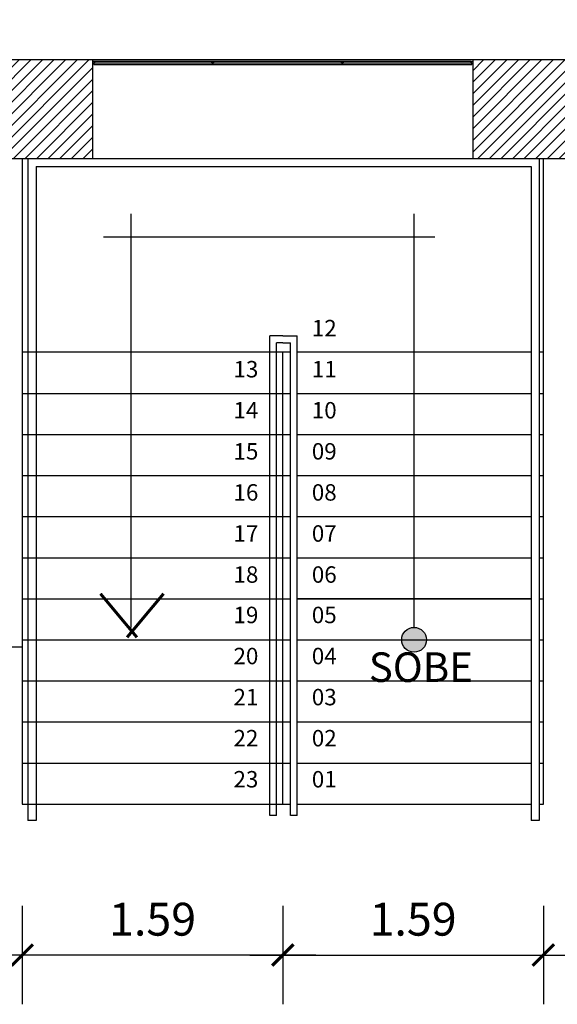
# Model space of a CAD drawing. Units: millimetres. Extents: x 1965 to 2244, y 945 to 1003.
# Drawn here: x 2008 to 2011, y 991 to 997 of the extents above; entities that cross this region are included whole.
import ezdxf

# ---------------------------------------------------------------- set-up
doc = ezdxf.new("R2010")
doc.units = ezdxf.units.MM
doc.linetypes.add('DASHED', pattern=[19.05, 12.7, -6.35])
doc.linetypes.add('HIDDEN', pattern=[0.375, 0.25, -0.125])
for name, color, linetype in [('06COTAS', 1, 'Continuous'), ('1. PAREDE', 7, 'Continuous'), ('12. PILAR', 7, 'Continuous'), ('2. ESQUADRIA', 9, 'Continuous'), ('5. TEXTO', 4, 'Continuous'), ('7. COTAS', 1, 'Continuous'), ('8. PROJEÇÃO', 252, 'HIDDEN'), ('9. SOLEIRA', 251, 'Continuous')]:
    doc.layers.add(name, color=color, linetype=linetype)
doc.layers.add('09. LAY.OUT', color=120, linetype='Continuous', lineweight=9)
doc.layers.add('HACHURA', color=251, linetype='Continuous', lineweight=0)
doc.styles.add('ARIAL', font='ARIALN.TTF')
doc.styles.add('style1', font='swissc.ttf', dxfattribs={"width": 0.15})
doc.dimstyles.new('ISO-100', dxfattribs={"dimtxt": 0.2, "dimasz": 0.13, "dimexe": 0.3, "dimexo": 0.5, "dimgap": 0.09, "dimtad": 1, "dimzin": 4, "dimdsep": 46, "dimtxsty": 'ARIAL', "dimblk": 'ARCHTICK', "dimcen": 0.09, "dimdle": 0.2, "dimclrd": 1, "dimclre": 1, "dimclrt": 4, "dimadec": 0, "dimazin": 0, "dimtfac": 1, "dimtix": 1, "dimtmove": 0, "dimatfit": 3, "dimldrblk": 'DOT', "dimfxl": 0.3, "dimfxlon": 1, "dimarcsym": 0})

# ---------------------------------------------------------------- blocks, each defined once
blk = doc.blocks.new('_ArchTick')
at = {"color": 0, "linetype": 'ByBlock', "const_width": 0.15}
blk.add_lwpolyline([(-0.5, -0.5), (0.5, 0.5)], dxfattribs=at)
blk = doc.blocks.new('*D87')
at = {"layer": '7. COTAS', "color": 1, "lineweight": -2, "transparency": 16777216}
for p, q in [((2009.6334, 991.9283), (2009.6334, 991.3283)), ((2011.2202, 991.9283), (2011.2202, 991.3283)), ((2009.4334, 991.6283), (2011.4202, 991.6283))]:
    blk.add_line(p, q, dxfattribs=at)
at = {"layer": 'Defpoints', "color": 0, "transparency": 16777216}
for p in [(2009.6334, 992.547), (2011.2202, 992.547), (2011.2202, 991.6283)]:
    blk.add_point(p, dxfattribs=at)
at = {"layer": '7. COTAS', "color": 1, "lineweight": -2, "transparency": 16777216, "xscale": 0.13, "yscale": 0.13, "zscale": 0.13, "rotation": 180}
blk.add_blockref('_ArchTick', (2009.6334, 991.6283), dxfattribs=at)
at = {"layer": '7. COTAS', "color": 1, "lineweight": -2, "transparency": 16777216, "xscale": 0.13, "yscale": 0.13, "zscale": 0.13}
blk.add_blockref('_ArchTick', (2011.2202, 991.6283), dxfattribs=at)
at = {"layer": '7. COTAS', "color": 4, "transparency": 16777216, "insert": (2010.4268, 991.8204), "char_height": 0.2, "attachment_point": 5, "style": 'ARIAL'}
blk.add_mtext('1.59', dxfattribs=at)
blk = doc.blocks.new('_Dot')
at = {"color": 0, "linetype": 'ByBlock', "lineweight": -2}
blk.add_line((-0.5, 0), (-1, 0), dxfattribs=at)
at = {"color": 0, "linetype": 'ByBlock', "const_width": 0.5}
blk.add_lwpolyline([(-0.25, 0, 1), (0.25, 0, 1)], format="xyb", close=True, dxfattribs=at)
blk = doc.blocks.new('*D88')
at = {"layer": '7. COTAS', "color": 1, "lineweight": -2, "transparency": 16777216}
for p, q in [((2008.0467, 991.9283), (2008.0467, 991.3283)), ((2009.6334, 991.9283), (2009.6334, 991.3283)), ((2009.8334, 991.6283), (2007.8467, 991.6283))]:
    blk.add_line(p, q, dxfattribs=at)
at = {"layer": 'Defpoints', "color": 0, "transparency": 16777216}
for p in [(2008.0467, 992.547), (2009.6334, 992.547), (2008.0467, 991.6283)]:
    blk.add_point(p, dxfattribs=at)
at = {"layer": '7. COTAS', "color": 1, "lineweight": -2, "transparency": 16777216, "xscale": 0.13, "yscale": 0.13, "zscale": 0.13, "rotation": 180}
blk.add_blockref('_ArchTick', (2008.0467, 991.6283), dxfattribs=at)
at = {"layer": '7. COTAS', "color": 1, "lineweight": -2, "transparency": 16777216, "xscale": 0.13, "yscale": 0.13, "zscale": 0.13}
blk.add_blockref('_ArchTick', (2009.6334, 991.6283), dxfattribs=at)
at = {"layer": '7. COTAS', "color": 4, "transparency": 16777216, "insert": (2008.8401, 991.8204), "char_height": 0.2, "attachment_point": 5, "style": 'ARIAL'}
blk.add_mtext('1.59', dxfattribs=at)
blk = doc.blocks.new('*D89')
at = {"layer": '7. COTAS', "color": 1, "lineweight": -2, "transparency": 16777216}
for p, q in [((2012.6225, 992.347), (2012.6225, 996.6767)), ((2012.3225, 996.4767), (2012.9225, 996.4767)), ((2012.3225, 992.547), (2012.9225, 992.547))]:
    blk.add_line(p, q, dxfattribs=at)
at = {"layer": 'Defpoints', "color": 0, "transparency": 16777216}
for p in [(2011.2202, 996.4767), (2012.6225, 996.4767), (2011.2202, 992.547)]:
    blk.add_point(p, dxfattribs=at)
at = {"layer": '7. COTAS', "color": 1, "lineweight": -2, "transparency": 16777216, "xscale": 0.13, "yscale": 0.13, "zscale": 0.13}
for p, rotation in [((2012.6225, 996.4767), 90), ((2012.6225, 992.547), 270)]:
    blk.add_blockref('_ArchTick', p, dxfattribs=dict(at, rotation=rotation))
at = {"layer": '7. COTAS', "color": 4, "transparency": 16777216, "insert": (2012.4304, 994.5119), "char_height": 0.2, "attachment_point": 5, "rotation": 90, "style": 'ARIAL'}
blk.add_mtext('3.93', dxfattribs=at)
blk = doc.blocks.new('*D171')
at = {"layer": '7. COTAS', "color": 1, "lineweight": -2, "transparency": 16777216}
for p, q in [((2002.2939, 1001.1118), (2002.2939, 1001.7118)), ((2007.8767, 1001.1118), (2007.8767, 1001.7118)), ((2002.0939, 1001.4118), (2008.0767, 1001.4118))]:
    blk.add_line(p, q, dxfattribs=at)
at = {"layer": 'Defpoints', "color": 0, "transparency": 16777216}
for p in [(2007.8767, 1001.4118), (2002.2939, 996.4767), (2007.8767, 996.4767)]:
    blk.add_point(p, dxfattribs=at)
at = {"layer": '7. COTAS', "color": 1, "lineweight": -2, "transparency": 16777216, "xscale": 0.13, "yscale": 0.13, "zscale": 0.13, "rotation": 180}
blk.add_blockref('_ArchTick', (2002.2939, 1001.4118), dxfattribs=at)
at = {"layer": '7. COTAS', "color": 1, "lineweight": -2, "transparency": 16777216, "xscale": 0.13, "yscale": 0.13, "zscale": 0.13}
blk.add_blockref('_ArchTick', (2007.8767, 1001.4118), dxfattribs=at)
at = {"layer": '7. COTAS', "color": 4, "transparency": 16777216, "insert": (2005.0853, 1001.6039), "char_height": 0.2, "attachment_point": 5, "style": 'ARIAL'}
blk.add_mtext('5.58', dxfattribs=at)
blk = doc.blocks.new('*D172')
at = {"layer": '7. COTAS', "color": 1, "lineweight": -2, "transparency": 16777216}
for p, q in [((2007.8767, 1001.1118), (2007.8767, 1001.7118)), ((2008.0467, 1001.1118), (2008.0467, 1001.7118)), ((2007.8767, 1001.4118), (2007.7467, 1001.4118)), ((2007.8767, 1001.4118), (2008.0467, 1001.4118)), ((2008.0467, 1001.4118), (2008.1767, 1001.4118))]:
    blk.add_line(p, q, dxfattribs=at)
at = {"layer": 'Defpoints', "color": 0, "transparency": 16777216}
for p in [(2008.0467, 1001.4118), (2007.8767, 996.4767), (2008.0467, 996.4767)]:
    blk.add_point(p, dxfattribs=at)
at = {"layer": '7. COTAS', "color": 1, "lineweight": -2, "transparency": 16777216, "xscale": 0.13, "yscale": 0.13, "zscale": 0.13}
blk.add_blockref('_ArchTick', (2007.8767, 1001.4118), dxfattribs=at)
at = {"layer": '7. COTAS', "color": 1, "lineweight": -2, "transparency": 16777216, "xscale": 0.13, "yscale": 0.13, "zscale": 0.13, "rotation": 180}
blk.add_blockref('_ArchTick', (2008.0467, 1001.4118), dxfattribs=at)
at = {"layer": '7. COTAS', "color": 4, "transparency": 16777216, "insert": (2007.9617, 1001.6022), "char_height": 0.2, "attachment_point": 5, "style": 'ARIAL'}
blk.add_mtext('.17', dxfattribs=at)
blk = doc.blocks.new('*D173')
at = {"layer": '7. COTAS', "color": 1, "lineweight": -2, "transparency": 16777216}
for p, q in [((2008.0467, 1001.1118), (2008.0467, 1001.7118)), ((2011.2202, 1001.1118), (2011.2202, 1001.7118)), ((2007.8467, 1001.4118), (2011.4202, 1001.4118))]:
    blk.add_line(p, q, dxfattribs=at)
at = {"layer": 'Defpoints', "color": 0, "transparency": 16777216}
for p in [(2011.2202, 1001.4118), (2008.0467, 996.4767), (2011.2202, 996.4767)]:
    blk.add_point(p, dxfattribs=at)
at = {"layer": '7. COTAS', "color": 1, "lineweight": -2, "transparency": 16777216, "xscale": 0.13, "yscale": 0.13, "zscale": 0.13, "rotation": 180}
blk.add_blockref('_ArchTick', (2008.0467, 1001.4118), dxfattribs=at)
at = {"layer": '7. COTAS', "color": 1, "lineweight": -2, "transparency": 16777216, "xscale": 0.13, "yscale": 0.13, "zscale": 0.13}
blk.add_blockref('_ArchTick', (2011.2202, 1001.4118), dxfattribs=at)
at = {"layer": '7. COTAS', "color": 4, "transparency": 16777216, "insert": (2009.6334, 1001.6039), "char_height": 0.2, "attachment_point": 5, "style": 'ARIAL'}
blk.add_mtext('3.17', dxfattribs=at)
blk = doc.blocks.new('*D174')
at = {"layer": '7. COTAS', "color": 1, "lineweight": -2, "transparency": 16777216}
for p, q in [((2011.2202, 1001.1118), (2011.2202, 1001.7118)), ((2012.0982, 1001.1118), (2012.0982, 1001.7118)), ((2011.0202, 1001.4118), (2012.2982, 1001.4118))]:
    blk.add_line(p, q, dxfattribs=at)
at = {"layer": 'Defpoints', "color": 0, "transparency": 16777216}
for p in [(2012.0982, 1001.4118), (2011.2202, 996.4767), (2012.0982, 996.4767)]:
    blk.add_point(p, dxfattribs=at)
at = {"layer": '7. COTAS', "color": 1, "lineweight": -2, "transparency": 16777216, "xscale": 0.13, "yscale": 0.13, "zscale": 0.13, "rotation": 180}
blk.add_blockref('_ArchTick', (2011.2202, 1001.4118), dxfattribs=at)
at = {"layer": '7. COTAS', "color": 1, "lineweight": -2, "transparency": 16777216, "xscale": 0.13, "yscale": 0.13, "zscale": 0.13}
blk.add_blockref('_ArchTick', (2012.0982, 1001.4118), dxfattribs=at)
at = {"layer": '7. COTAS', "color": 4, "transparency": 16777216, "insert": (2011.6592, 1001.6039), "char_height": 0.2, "attachment_point": 5, "style": 'ARIAL'}
blk.add_mtext('.88', dxfattribs=at)

msp = doc.modelspace()

# ---------------------------------------------------------------- hatches: boundary and pattern name
at = {"layer": '06COTAS'}
for points in [[(2010.3573, 993.547), (2010.4329, 993.547), (2010.4329, 993.4714, -0.414214)], [(2010.4329, 993.547), (2010.5085, 993.547, -0.414214), (2010.4329, 993.4714)]]:
    msp.add_hatch(color=256, dxfattribs=at).paths.add_polyline_path(points)
at = {"layer": '7. COTAS'}
for points in [[(2010.3573, 993.547, -0.414214), (2010.4329, 993.6226), (2010.4329, 993.547)], [(2010.4329, 993.547), (2010.4329, 993.6226, -0.414214), (2010.5085, 993.547)]]:
    msp.add_hatch(color=256, dxfattribs=at).paths.add_polyline_path(points)
at = {"layer": 'HACHURA'}
h = msp.add_hatch(dxfattribs=at)
h.set_pattern_fill('_USER', color=256, scale=0.05, angle=-135, pattern_type=0)
h.set_pattern_definition([(225, (0, 0), (0.0353553391, -0.0353553391), [])])
h.paths.add_polyline_path([(2011.3902, 997.0767), (2010.7902, 997.0767), (2010.7902, 996.4767), (2011.3902, 996.4767)])
h.paths.add_polyline_path([(2008.4767, 997.0767), (2007.8767, 997.0767), (2007.8767, 996.4767), (2008.4767, 996.4767)])

# ---------------------------------------------------------------- linework, layer by layer
at = {"layer": '09. LAY.OUT'}
msp.add_line((2011.2202, 994.5768), (2011.2202, 996.4767), dxfattribs=at)
at = {"layer": '1. PAREDE'}
for p in [(2008.0467, 996.4767), (2006.6161, 993.5053)]:
    msp.add_line(p, (2008.0467, 993.5053), dxfattribs=at)
at = {"layer": '12. PILAR'}
for points in [[(2008.4767, 997.0767), (2007.8767, 997.0767), (2007.8767, 996.4767), (2008.4767, 996.4767)], [(2011.3902, 997.0767), (2010.7902, 997.0767), (2010.7902, 996.4767), (2011.3902, 996.4767)]]:
    msp.add_lwpolyline(points, close=True, dxfattribs=at)
at = {"layer": '2. ESQUADRIA'}
for p, q in [((2008.4767, 997.0567), (2008.4767, 997.0667)), ((2008.4767, 997.0667), (2008.4867, 997.0667)), ((2008.4867, 997.0667), (2008.4867, 997.0567)), ((2009.2002, 997.0567), (2009.2002, 997.0667)), ((2009.2002, 997.0667), (2009.2102, 997.0667)), ((2009.2102, 997.0667), (2009.2102, 997.0567)), ((2009.9902, 997.0567), (2009.9902, 997.0667)), ((2009.9902, 997.0667), (2010.0002, 997.0667)), ((2010.0002, 997.0667), (2010.0002, 997.0567)), ((2010.7802, 997.0567), (2010.7802, 997.0667)), ((2010.7802, 997.0667), (2010.7902, 997.0667)), ((2010.7902, 997.0667), (2010.7902, 997.0567)), ((2008.4767, 997.0567), (2008.4867, 997.0567)), ((2009.2002, 997.0567), (2009.2102, 997.0567)), ((2009.9902, 997.0567), (2010.0002, 997.0567)), ((2010.7802, 997.0567), (2010.7902, 997.0567)), ((2011.1952, 992.447), (2011.1452, 992.447))]:
    msp.add_line(p, q, dxfattribs=at)
at = {"layer": '2. ESQUADRIA', "color": 7}
for p, q in [((2009.6334, 996.4767), (2011.1952, 996.4767)), ((2011.1952, 996.4767), (2011.1952, 992.447)), ((2009.6334, 996.4272), (2011.1452, 996.4272)), ((2011.1452, 996.4272), (2011.1452, 992.447)), ((2009.6334, 995.3964), (2009.7206, 995.3964)), ((2009.7206, 992.477), (2009.7206, 995.3964)), ((2009.6334, 995.3554), (2009.6792, 995.3554)), ((2009.6792, 992.477), (2009.6792, 995.3554)), ((2009.7206, 992.477), (2009.6792, 992.477))]:
    msp.add_line(p, q, dxfattribs=at)
at = {"layer": '2. ESQUADRIA', "color": 142}
for points in [[(2009.2052, 997.0567), (2008.4817, 997.0567), (2008.4817, 997.0487), (2009.2052, 997.0487)], [(2009.9952, 997.0567), (2009.2052, 997.0567), (2009.2052, 997.0487), (2009.9952, 997.0487)], [(2010.7852, 997.0567), (2009.9952, 997.0567), (2009.9952, 997.0487), (2010.7852, 997.0487)]]:
    msp.add_lwpolyline(points, close=True, dxfattribs=at)
at = {"layer": '7. COTAS'}
for p, q in [((2008.7102, 993.6226), (2008.7102, 996.1409)), ((2010.4329, 993.6226), (2010.4329, 996.1409)), ((2008.5416, 996.0006), (2010.5594, 996.0006))]:
    msp.add_line(p, q, dxfattribs=at)
at = {"layer": '7. COTAS', "const_width": 0.0184}
for points in [[(2008.7448, 993.562), (2008.5227, 993.8277)], [(2008.6848, 993.562), (2008.907, 993.8277)]]:
    msp.add_lwpolyline(points, dxfattribs=at)
at = {"layer": '7. COTAS'}
msp.add_circle((2010.4329, 993.547), 0.0756, dxfattribs=at)
at = {"layer": '8. PROJEÇÃO', "linetype": 'DASHED'}
for p, q in [((2008.0808, 996.4767), (2009.6334, 996.4767)), ((2008.0808, 996.4767), (2008.0808, 992.447)), ((2008.1308, 996.4272), (2009.6334, 996.4272)), ((2008.1308, 996.4272), (2008.1308, 992.447)), ((2009.5544, 992.477), (2009.5544, 995.3964)), ((2009.6334, 995.3964), (2009.5544, 995.3964)), ((2009.5957, 992.477), (2009.5957, 995.3554)), ((2009.6334, 995.3554), (2009.5957, 995.3554)), ((2009.6334, 995.297), (2008.0467, 995.297)), ((2009.6792, 995.297), (2009.5957, 995.297)), ((2009.6334, 992.547), (2009.6334, 995.297)), ((2008.0467, 995.047), (2009.6334, 995.047)), ((2009.6334, 995.047), (2009.6792, 995.047)), ((2008.0467, 994.797), (2009.6334, 994.797)), ((2009.6334, 994.797), (2009.6792, 994.797)), ((2008.0467, 994.547), (2009.6334, 994.547)), ((2009.6334, 994.547), (2009.6792, 994.547)), ((2008.0467, 994.297), (2009.6334, 994.297)), ((2009.6334, 994.297), (2009.6792, 994.297)), ((2008.0467, 994.047), (2009.6334, 994.047)), ((2009.6334, 994.047), (2009.6792, 994.047)), ((2008.0467, 993.797), (2009.6334, 993.797)), ((2009.6334, 993.797), (2009.6792, 993.797)), ((2008.0467, 993.547), (2009.6334, 993.547)), ((2009.6334, 993.547), (2009.6792, 993.547)), ((2008.0467, 993.5053), (2008.0467, 992.547)), ((2008.0467, 993.297), (2009.6334, 993.297)), ((2009.6334, 993.297), (2009.6792, 993.297)), ((2008.0467, 993.047), (2009.6334, 993.047)), ((2009.6334, 993.047), (2009.6792, 993.047)), ((2008.0467, 992.797), (2009.6334, 992.797)), ((2009.6334, 992.797), (2009.6792, 992.797)), ((2008.0467, 992.547), (2009.6334, 992.547)), ((2009.6334, 992.547), (2009.6792, 992.547)), ((2008.1308, 992.447), (2008.0808, 992.447)), ((2009.5957, 992.477), (2009.5544, 992.477))]:
    msp.add_line(p, q, dxfattribs=at)
at = {"layer": '9. SOLEIRA'}
for p, q in [((2010.7902, 997.0767), (2008.4767, 997.0767)), ((2010.7802, 997.0667), (2008.4767, 997.0667)), ((2011.2202, 992.547), (2011.2202, 996.4767)), ((2011.1452, 995.297), (2009.7206, 995.297)), ((2011.2202, 995.297), (2011.1952, 995.297)), ((2009.7206, 995.047), (2011.1452, 995.047)), ((2011.1952, 995.047), (2011.2202, 995.047)), ((2009.7206, 994.797), (2011.1452, 994.797)), ((2011.1952, 994.797), (2011.2202, 994.797)), ((2009.7206, 994.547), (2011.1452, 994.547)), ((2011.1952, 994.547), (2011.2202, 994.547)), ((2009.7206, 994.297), (2011.1452, 994.297)), ((2011.1952, 994.297), (2011.2202, 994.297)), ((2009.7206, 994.047), (2011.1452, 994.047)), ((2011.1952, 994.047), (2011.2202, 994.047)), ((2009.7206, 993.797), (2011.1452, 993.797)), ((2011.1452, 993.797), (2009.7206, 993.797)), ((2011.1952, 993.797), (2011.2202, 993.797)), ((2009.7206, 993.547), (2011.1452, 993.547)), ((2011.1952, 993.547), (2011.2202, 993.547)), ((2009.7206, 993.297), (2011.1452, 993.297)), ((2011.1952, 993.297), (2011.2202, 993.297)), ((2009.7206, 993.047), (2011.1452, 993.047)), ((2011.1952, 993.047), (2011.2202, 993.047)), ((2009.7206, 992.797), (2011.1452, 992.797)), ((2011.1952, 992.797), (2011.2202, 992.797)), ((2009.7206, 992.547), (2011.1452, 992.547)), ((2011.1952, 992.547), (2011.2202, 992.547))]:
    msp.add_line(p, q, dxfattribs=at)

# ---------------------------------------------------------------- texts
at = {"layer": '5. TEXTO', "style": 'style1'}
for s, height, p in [('12', 0.1, (2009.81, 995.3943)), ('13', 0.1, (2009.333, 995.1443)), ('11', 0.1, (2009.81, 995.1443)), ('14', 0.1, (2009.333, 994.8943)), ('10', 0.1, (2009.81, 994.8943)), ('15', 0.1, (2009.333, 994.6443)), ('09', 0.1, (2009.81, 994.6443)), ('16', 0.1, (2009.333, 994.3943)), ('08', 0.1, (2009.81, 994.3943)), ('17', 0.1, (2009.333, 994.1443)), ('07', 0.1, (2009.81, 994.1443)), ('18', 0.1, (2009.333, 993.8943)), ('06', 0.1, (2009.81, 993.8943)), ('19', 0.1, (2009.333, 993.6483)), ('05', 0.1, (2009.81, 993.6483)), ('20', 0.1, (2009.333, 993.3983)), ('04', 0.1, (2009.81, 993.3983)), ('SOBE', 0.18, (2010.1569, 993.2906)), ('21', 0.1, (2009.333, 993.1483)), ('03', 0.1, (2009.81, 993.1483)), ('22', 0.1, (2009.333, 992.8983)), ('02', 0.1, (2009.81, 992.8983)), ('23', 0.1, (2009.333, 992.6483)), ('01', 0.1, (2009.81, 992.6483))]:
    msp.add_text(s, height=height, dxfattribs=at).set_placement(p)

# ---------------------------------------------------------------- dimensions: what is measured, and where the dimension line sits
at = {"layer": '7. COTAS'}
for base, p1, p2, picture, middle in [((2007.8767, 1001.4118), (2002.2939, 996.4767), (2007.8767, 996.4767), '*D171', (2005.0853, 1001.6039)), ((2008.0467, 1001.4118), (2007.8767, 996.4767), (2008.0467, 996.4767), '*D172', (2007.9617, 1001.6022)), ((2011.2202, 1001.4118), (2008.0467, 996.4767), (2011.2202, 996.4767), '*D173', (2009.6334, 1001.6039)), ((2012.0982, 1001.4118), (2011.2202, 996.4767), (2012.0982, 996.4767), '*D174', (2011.6592, 1001.6039)), ((2008.0467, 991.6283), (2009.6334, 992.547), (2008.0467, 992.547), '*D88', (2008.8401, 991.8204))]:
    dim = msp.add_linear_dim(base=base, p1=p1, p2=p2, dimstyle='ISO-100', override={"dimtmove": 1}, dxfattribs=at)
    dim.commit()
    dim.dimension.update_dxf_attribs({"geometry": picture, "text_midpoint": middle})
dim = msp.add_linear_dim(base=(2012.6225, 996.4767), p1=(2011.2202, 992.547), p2=(2011.2202, 996.4767), angle=90, dimstyle='ISO-100', dxfattribs=at)
dim.commit()
dim.dimension.update_dxf_attribs({"geometry": '*D89', "text_midpoint": (2012.4304, 994.5119)})
dim = msp.add_linear_dim(base=(2011.2202, 991.6283), p1=(2009.6334, 992.547), p2=(2011.2202, 992.547), dimstyle='ISO-100', dxfattribs=at)
dim.commit()
dim.dimension.update_dxf_attribs({"geometry": '*D87', "text_midpoint": (2010.4268, 991.8204)})

doc.saveas('drawing.dxf')
